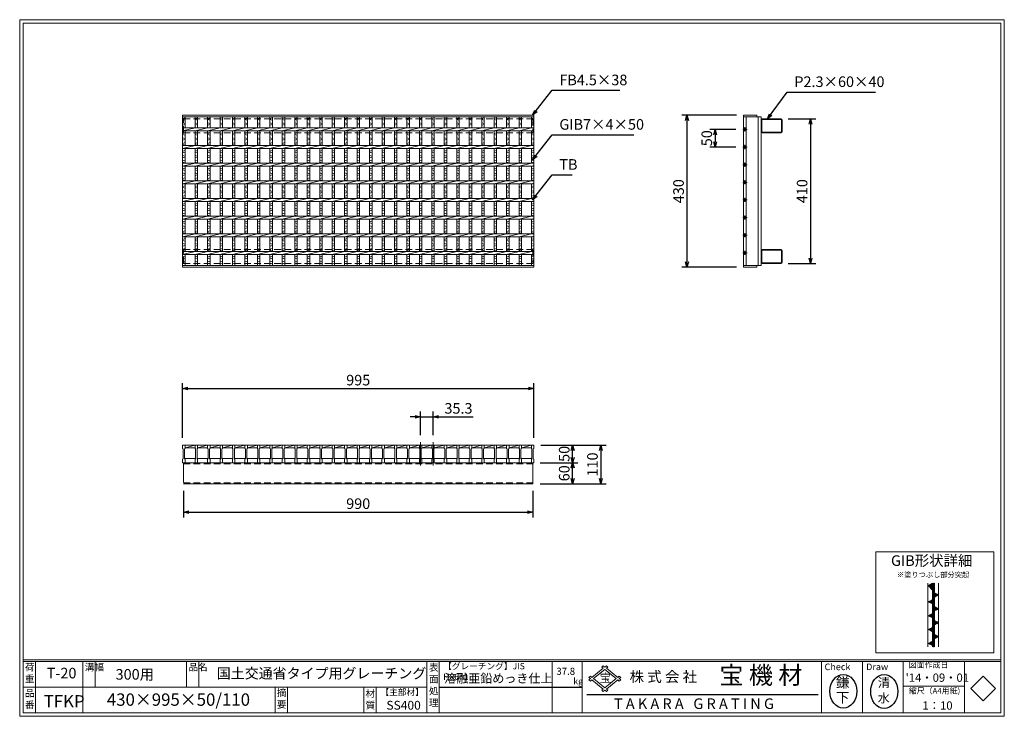
# Model space of a CAD drawing. Units: millimetres. Extents: x 0 to 2790, y 0 to 1973.
import ezdxf

# ---------------------------------------------------------------- set-up
doc = ezdxf.new("R2010")
doc.units = ezdxf.units.MM
doc.linetypes.add('CENTER', pattern=[10, 6.25, -1.25, 1.25, -1.25])
doc.linetypes.add('HIDDEN', pattern=[9.525, 6.35, -3.175])
for name, color, linetype, lineweight in [('エンボス', 4, 'Continuous', 5), ('寸法線', 2, 'Continuous', 9), ('嵩上平面', 112, 'HIDDEN', 13), ('嵩上断面', 112, 'Continuous', 13), ('本体', 7, 'Continuous', 13)]:
    doc.layers.add(name, color=color, linetype=linetype, lineweight=lineweight)
doc.layers.add('外枠', color=7, linetype='Continuous')
doc.dimstyles.new('ISO-25', dxfattribs={"dimscale": 10, "dimtxt": 3, "dimasz": 1.5, "dimexe": 1.5, "dimexo": 2, "dimgap": 0.5, "dimtad": 1, "dimdsep": 46, "dimtxsty": 'Standard', "dimblk": 'OPEN30', "dimcen": 2.5, "dimadec": 0, "dimazin": 0, "dimtfac": 1, "dimtmove": 0, "dimatfit": 0, "dimldrblk": 'OPEN30', "dimfxl": 1, "dimarcsym": 0})

# ---------------------------------------------------------------- blocks, each defined once
blk = doc.blocks.new('TB8')
at = {"layer": '本体', "color": 1, "linetype": 'CENTER', "ltscale": 0.3}
for p, q in [((10, 0), (-2, 0)), ((4, 6), (4, -6))]:
    blk.add_line(p, q, dxfattribs=at)
at = {"layer": '本体', "color": 0, "linetype": 'Continuous'}
blk.add_circle((4, 0), 4, dxfattribs=at)
blk = doc.blocks.new('_Open30')
at = {"color": 0, "linetype": 'ByBlock', "lineweight": -2}
for p, q in [((-1, 0.27), (0, 0)), ((0, 0), (-1, -0.27)), ((0, 0), (-1, 0))]:
    blk.add_line(p, q, dxfattribs=at)
blk = doc.blocks.new('*D5')
at = {"layer": 'Defpoints', "color": 0, "linetype": 'Continuous'}
for p in [(2050.5, 1702.5), (1890.5, 1272.5), (2050.5, 1272.5)]:
    blk.add_point(p, dxfattribs=at)
at = {"layer": '寸法線', "color": 0, "linetype": 'Continuous', "lineweight": -2}
for p, q in [((2030.5, 1702.5), (1875.5, 1702.5)), ((1890.5, 1687.5), (1890.5, 1287.5)), ((2030.5, 1272.5), (1875.5, 1272.5))]:
    blk.add_line(p, q, dxfattribs=at)
at = {"layer": '寸法線', "color": 0, "linetype": 'Continuous', "lineweight": -2, "xscale": 15, "yscale": 15, "zscale": 15}
for p, rotation in [((1890.5, 1702.5), 90), ((1890.5, 1272.5), 270)]:
    blk.add_blockref('_Open30', p, dxfattribs=dict(at, rotation=rotation))
at = {"layer": '寸法線', "color": 0, "linetype": 'Continuous', "insert": (1870.5, 1487.5), "char_height": 30, "attachment_point": 5, "rotation": 90}
blk.add_mtext('430', dxfattribs=at)
blk = doc.blocks.new('*D6')
at = {"layer": 'Defpoints', "color": 0, "linetype": 'Continuous'}
for p in [(1476.6, 768.4), (1476.6, 658.4), (1646.6, 658.4)]:
    blk.add_point(p, dxfattribs=at)
at = {"layer": '寸法線', "color": 0, "linetype": 'Continuous', "lineweight": -2}
for p, q in [((1496.6, 768.4), (1661.6, 768.4)), ((1646.6, 753.4), (1646.6, 673.4)), ((1496.6, 658.4), (1661.6, 658.4))]:
    blk.add_line(p, q, dxfattribs=at)
at = {"layer": '寸法線', "color": 0, "linetype": 'Continuous', "lineweight": -2, "xscale": 15, "yscale": 15, "zscale": 15}
for p, rotation in [((1646.6, 768.4), 90), ((1646.6, 658.4), 270)]:
    blk.add_blockref('_Open30', p, dxfattribs=dict(at, rotation=rotation))
at = {"layer": '寸法線', "color": 0, "linetype": 'Continuous', "insert": (1626.6, 713.4), "char_height": 30, "attachment_point": 5, "rotation": 90}
blk.add_mtext('110', dxfattribs=at)
blk = doc.blocks.new('*D7')
at = {"layer": 'Defpoints', "color": 0, "linetype": 'Continuous'}
for p in [(2157.5, 1692.5), (2157.5, 1282.5), (2240.5, 1282.5)]:
    blk.add_point(p, dxfattribs=at)
at = {"layer": '寸法線', "color": 0, "linetype": 'Continuous', "lineweight": -2}
for p, q in [((2177.5, 1692.5), (2255.5, 1692.5)), ((2240.5, 1677.5), (2240.5, 1297.5)), ((2177.5, 1282.5), (2255.5, 1282.5))]:
    blk.add_line(p, q, dxfattribs=at)
at = {"layer": '寸法線', "color": 0, "linetype": 'Continuous', "lineweight": -2, "xscale": 15, "yscale": 15, "zscale": 15}
for p, rotation in [((2240.5, 1692.5), 90), ((2240.5, 1282.5), 270)]:
    blk.add_blockref('_Open30', p, dxfattribs=dict(at, rotation=rotation))
at = {"layer": '寸法線', "color": 0, "linetype": 'Continuous', "insert": (2220.5, 1487.5), "char_height": 30, "attachment_point": 5, "rotation": 90}
blk.add_mtext('410', dxfattribs=at)
blk = doc.blocks.new('*D8')
at = {"layer": 'Defpoints', "color": 0, "linetype": 'Continuous'}
for p in [(464.1, 658.4), (1454.1, 658.4), (1454.1, 578.4)]:
    blk.add_point(p, dxfattribs=at)
at = {"layer": '寸法線', "color": 0, "linetype": 'Continuous', "lineweight": -2}
for p, q in [((464.1, 638.4), (464.1, 563.4)), ((1454.1, 638.4), (1454.1, 563.4)), ((479.1, 578.4), (1439.1, 578.4))]:
    blk.add_line(p, q, dxfattribs=at)
at = {"layer": '寸法線', "color": 0, "linetype": 'Continuous', "lineweight": -2, "xscale": 15, "yscale": 15, "zscale": 15, "rotation": 180}
blk.add_blockref('_Open30', (464.1, 578.4), dxfattribs=at)
at = {"layer": '寸法線', "color": 0, "linetype": 'Continuous', "lineweight": -2, "xscale": 15, "yscale": 15, "zscale": 15}
blk.add_blockref('_Open30', (1454.1, 578.4), dxfattribs=at)
at = {"layer": '寸法線', "color": 0, "linetype": 'Continuous', "insert": (959.1, 598.4), "char_height": 30, "attachment_point": 5}
blk.add_mtext('990', dxfattribs=at)
blk = doc.blocks.new('*D9')
at = {"layer": 'Defpoints', "color": 0, "linetype": 'Continuous'}
for p in [(1456.6, 768.4), (1566.6, 768.4), (1454.1, 718.4)]:
    blk.add_point(p, dxfattribs=at)
at = {"layer": '寸法線', "color": 0, "linetype": 'Continuous', "lineweight": -2}
for p, q in [((1476.6, 768.4), (1581.6, 768.4)), ((1566.6, 733.4), (1566.6, 753.4)), ((1474.1, 718.4), (1581.6, 718.4))]:
    blk.add_line(p, q, dxfattribs=at)
at = {"layer": '寸法線', "color": 0, "linetype": 'Continuous', "lineweight": -2, "xscale": 15, "yscale": 15, "zscale": 15}
for p, rotation in [((1566.6, 768.4), 90), ((1566.6, 718.4), 270)]:
    blk.add_blockref('_Open30', p, dxfattribs=dict(at, rotation=rotation))
at = {"layer": '寸法線', "color": 0, "linetype": 'Continuous', "insert": (1546.6, 743.4), "char_height": 30, "attachment_point": 5, "rotation": 90}
blk.add_mtext('50', dxfattribs=at)
blk = doc.blocks.new('*D10')
at = {"layer": 'Defpoints', "color": 0, "ltscale": 3}
for p in [(2048.5, 1662.5), (1970.5, 1612.5), (2048.5, 1612.5)]:
    blk.add_point(p, dxfattribs=at)
at = {"layer": '寸法線', "color": 0, "lineweight": -2, "ltscale": 3}
for p, q in [((2028.5, 1662.5), (1955.5, 1662.5)), ((1970.5, 1647.5), (1970.5, 1627.5)), ((2028.5, 1612.5), (1955.5, 1612.5))]:
    blk.add_line(p, q, dxfattribs=at)
at = {"layer": '寸法線', "color": 0, "lineweight": -2, "ltscale": 3, "xscale": 15, "yscale": 15, "zscale": 15}
for p, rotation in [((1970.5, 1662.5), 90), ((1970.5, 1612.5), 270)]:
    blk.add_blockref('_Open30', p, dxfattribs=dict(at, rotation=rotation))
at = {"layer": '寸法線', "color": 0, "ltscale": 3, "insert": (1950.5, 1637.5), "char_height": 30, "attachment_point": 5, "rotation": 90}
blk.add_mtext('50', dxfattribs=at)
blk = doc.blocks.new('*D11')
at = {"layer": 'Defpoints', "color": 0, "ltscale": 3}
for p in [(1456.6, 718.4), (1566.6, 718.4), (1454.1, 658.4)]:
    blk.add_point(p, dxfattribs=at)
at = {"layer": '寸法線', "color": 0, "lineweight": -2, "ltscale": 3}
for p, q in [((1476.6, 718.4), (1581.6, 718.4)), ((1566.6, 673.4), (1566.6, 703.4)), ((1474.1, 658.4), (1581.6, 658.4))]:
    blk.add_line(p, q, dxfattribs=at)
at = {"layer": '寸法線', "color": 0, "lineweight": -2, "ltscale": 3, "xscale": 15, "yscale": 15, "zscale": 15}
for p, rotation in [((1566.6, 718.4), 90), ((1566.6, 658.4), 270)]:
    blk.add_blockref('_Open30', p, dxfattribs=dict(at, rotation=rotation))
at = {"layer": '寸法線', "color": 0, "ltscale": 3, "insert": (1546.6, 688.4), "char_height": 30, "attachment_point": 5, "rotation": 90}
blk.add_mtext('60', dxfattribs=at)
blk = doc.blocks.new('清水')
at = {"layer": '外枠', "linetype": 'Continuous'}
blk.add_ellipse((62, -85), major_axis=(0, -48.1), ratio=0.8, dxfattribs=at)
at = {"layer": '外枠', "linetype": 'Continuous', "char_height": 25, "attachment_point": 1}
for s, insert, width in [('{\\fHG正楷書体-PRO|b0|i0|c128|p65;清}', (44, -47.7), 37.861), ('{\\fHG正楷書体-PRO|b0|i0|c128|p65;水}', (43.6, -91.3), 38.034)]:
    blk.add_mtext(s, dxfattribs=dict(at, insert=insert, width=width))
blk = doc.blocks.new('GIB詳細')
at = {"layer": 'エンボス', "linetype": 'Continuous'}
h = blk.add_hatch(dxfattribs=at)
h.set_pattern_fill('ANSI31', color=256, scale=0.5, style=0)
h.set_pattern_definition([(45, (8.5257, -12.7679), (-1.122532, 1.122532), [])])
h.paths.add_polyline_path([(26.7, 40.2), (37.9, 45.8), (37.9, 46.6), (26.7, 52.2), (26.7, 79.2), (20.6, 79.2), (8.5, 73.2), (20.6, 59.8), (20.6, 32.6), (8.5, 26.5), (20.6, 20.5), (20.6, -6.7), (8.5, -12.8), (20.6, -18.8), (20.6, -46), (8.5, -52.1), (20.6, -58.1), (20.6, -85.3), (8.5, -91.4), (20.6, -97.4), (20.6, -100.8), (26.7, -100.8), (26.7, -77.8), (37.9, -72.2), (37.9, -71.3), (26.7, -65.7), (26.7, -38.5), (37.9, -32.9), (37.9, -32), (26.7, -26.4), (26.7, 0.8), (37.9, 6.5), (37.9, 7.3), (26.7, 12.9)])
at = {"layer": 'エンボス', "linetype": 'Continuous', "lineweight": 0}
for p, q in [((8.5, 73.2), (20.6, 79.2)), ((8.5, 73.2), (20.6, 59.8)), ((8.5, 26.5), (20.6, 32.6)), ((38.8, 46.2), (26.7, 52.2)), ((38.8, 46.2), (26.7, 40.2)), ((8.5, 26.5), (20.6, 20.5)), ((20.6, 20.5), (20.6, -6.7)), ((38.8, 6.9), (26.7, 12.9)), ((38.8, 6.9), (26.7, 0.8)), ((26.7, 0.8), (26.7, -26.4)), ((8.5, -12.8), (20.6, -6.7)), ((8.5, -12.8), (20.6, -18.8)), ((20.6, -18.8), (20.6, -46)), ((38.8, -32.4), (26.7, -26.4)), ((38.8, -32.4), (26.7, -26.4)), ((8.5, -52.1), (20.6, -46)), ((8.5, -52.1), (20.6, -58.1)), ((38.8, -32.4), (26.7, -38.5)), ((38.8, -32.4), (26.7, -38.5)), ((26.7, -38.5), (26.7, -65.7)), ((20.6, -58.1), (20.6, -85.3)), ((38.8, -71.7), (26.7, -65.7)), ((38.8, -71.7), (26.7, -65.7)), ((38.8, -71.7), (26.7, -65.7)), ((38.8, -71.7), (26.7, -77.8)), ((38.8, -71.7), (26.7, -77.8)), ((38.8, -71.7), (26.7, -77.8)), ((26.7, -77.8), (26.7, -100.8)), ((8.5, -91.4), (20.6, -85.3)), ((8.5, -91.4), (20.6, -97.4)), ((20.6, -97.4), (20.6, -100.8))]:
    blk.add_line(p, q, dxfattribs=at)
at = {"layer": 'エンボス', "lineweight": 0}
for p, q in [((20.6, 59.8), (20.6, 32.6)), ((26.7, 79.2), (26.7, 52.2)), ((26.7, 40.2), (26.7, 12.9)), ((26.7, 38.6), (26.7, 12.9))]:
    blk.add_line(p, q, dxfattribs=at)
at = {"layer": '本体', "lineweight": 0}
for p, q in [((7.7, 79.2), (7.7, -100.8)), ((37.9, 79.2), (37.9, -100.8))]:
    blk.add_line(p, q, dxfattribs=at)
at = {"layer": '本体', "linetype": 'Continuous'}
blk.add_lwpolyline([(-139.6, 168.6), (194.7, 168.6), (194.7, -117.6), (-139.6, -117.6)], close=True, dxfattribs=at)
at = {"layer": '本体', "linetype": 'Continuous', "lineweight": 0, "insert": (-96.9, 158.3), "char_height": 30, "width": 252.84, "attachment_point": 1}
blk.add_mtext('GIB形状詳細', dxfattribs=at)
at = {"layer": '本体', "linetype": 'Continuous', "insert": (-79.9, 111), "char_height": 15, "width": 230.696, "attachment_point": 1}
blk.add_mtext('※塗りつぶし部分突起', dxfattribs=at)
blk = doc.blocks.new('鎌下')
at = {"layer": '外枠', "linetype": 'Continuous'}
blk.add_ellipse((61.7, -84.6), major_axis=(0, -47.9), ratio=0.8, dxfattribs=at)
at = {"layer": '外枠', "linetype": 'Continuous', "char_height": 28.175, "width": 43.853, "attachment_point": 1}
for s, insert in [('{\\fHGSeikaishotaiPRO|b0|i0|c128|p65;鎌}', (40.6, -45.6)), ('{\\fHGSeikaishotaiPRO|b0|i0|c128|p65;下}', (40.6, -88.1))]:
    blk.add_mtext(s, dxfattribs=dict(at, insert=insert))
blk = doc.blocks.new('*D23')
at = {"layer": 'Defpoints', "color": 0, "ltscale": 3}
for p in [(1456.6, 928.4), (461.6, 768.4), (1456.6, 768.4)]:
    blk.add_point(p, dxfattribs=at)
at = {"layer": '寸法線', "color": 0, "lineweight": -2, "ltscale": 3}
for p, q in [((461.6, 788.4), (461.6, 943.4)), ((476.6, 928.4), (1441.6, 928.4)), ((1456.6, 788.4), (1456.6, 943.4))]:
    blk.add_line(p, q, dxfattribs=at)
at = {"layer": '寸法線', "color": 0, "lineweight": -2, "ltscale": 3, "xscale": 15, "yscale": 15, "zscale": 15, "rotation": 180}
blk.add_blockref('_Open30', (461.6, 928.4), dxfattribs=at)
at = {"layer": '寸法線', "color": 0, "lineweight": -2, "ltscale": 3, "xscale": 15, "yscale": 15, "zscale": 15}
blk.add_blockref('_Open30', (1456.6, 928.4), dxfattribs=at)
at = {"layer": '寸法線', "color": 0, "ltscale": 3, "insert": (959.1, 948.4), "char_height": 30, "attachment_point": 5}
blk.add_mtext('995', dxfattribs=at)
blk = doc.blocks.new('*D24')
at = {"layer": 'Defpoints', "color": 0, "ltscale": 3}
for p in [(1171.1, 848.4), (1135.8, 776.4), (1171.1, 776.4)]:
    blk.add_point(p, dxfattribs=at)
at = {"layer": '寸法線', "color": 0, "lineweight": -2, "ltscale": 3}
for p, q in [((1120.8, 848.4), (1105.8, 848.4)), ((1135.8, 796.4), (1135.8, 863.4)), ((1135.8, 848.4), (1171.1, 848.4)), ((1171.1, 796.4), (1171.1, 863.4)), ((1186.1, 848.4), (1285.1, 848.4))]:
    blk.add_line(p, q, dxfattribs=at)
at = {"layer": '寸法線', "color": 0, "lineweight": -2, "ltscale": 3, "xscale": 15, "yscale": 15, "zscale": 15}
blk.add_blockref('_Open30', (1135.8, 848.4), dxfattribs=at)
at = {"layer": '寸法線', "color": 0, "lineweight": -2, "ltscale": 3, "xscale": 15, "yscale": 15, "zscale": 15, "rotation": 180}
blk.add_blockref('_Open30', (1171.1, 848.4), dxfattribs=at)
at = {"layer": '寸法線', "color": 0, "ltscale": 3, "insert": (1243.1, 868.4), "char_height": 30, "attachment_point": 5}
blk.add_mtext('35.3', dxfattribs=at)
blk = doc.blocks.new('P-H60')
at = {"layer": '嵩上断面'}
for p, q in [((2.999997, 0.000001), (56.999997, 0.000001)), ((-0.000003, -2.999999), (-0.000003, -36.999999)), ((59.999997, -36.999999), (59.999997, -2.999999)), ((2.999997, -39.999999), (56.999997, -39.999999))]:
    blk.add_line(p, q, dxfattribs=at)
at = {"layer": '嵩上断面', "linetype": 'Continuous'}
blk.add_lwpolyline([(2.299997, -37.699999), (57.699997, -37.699999), (57.699997, -2.299999), (2.299997, -2.299999)], close=True, dxfattribs=at)
at = {"layer": '嵩上断面'}
for centre, start, end in [((2.999997, -2.999999), 90, 180), ((56.999997, -2.999999), 0, 90), ((2.999997, -36.999999), 180, 270), ((56.999997, -36.999999), 270, 0)]:
    blk.add_arc(centre, 3, start, end, dxfattribs=at)
blk = doc.blocks.new('*U26')
at = {"layer": '本体', "linetype": 'Continuous'}
for p, q in [((-16.9, 25), (11.4, 25)), ((-16.9, 17), (11.4, 25)), ((-16.9, 17), (11.4, 17)), ((-18.4, -13), (12.9, -13))]:
    blk.add_line(p, q, dxfattribs=at)
at = {"layer": '本体'}
for p, q in [((11.4, 25), (18.4, 25)), ((11.4, 25), (11.4, 15)), ((11.4, 15), (12.9, 14)), ((12.9, 14), (12.9, -14)), ((18.4, 15), (16.9, 14)), ((16.9, 14), (16.9, -14)), ((18.4, 25), (18.4, 15)), ((11.4, -15), (12.9, -14)), ((11.4, -25), (11.4, -15)), ((11.4, -25), (18.4, -25)), ((18.4, -15), (16.9, -14)), ((18.4, -25), (18.4, -15))]:
    blk.add_line(p, q, dxfattribs=at)
blk = doc.blocks.new('*U27')
at = {"layer": 'エンボス', "color": 0, "linetype": 'ByBlock', "lineweight": -2}
for p in [(0, 0), (35.3, 0), (70.6, 0), (105.9, 0), (141.2, 0), (176.5, 0), (211.8, 0), (247.1, 0), (282.4, 0), (317.7, 0), (353, 0), (388.3, 0), (423.6, 0), (458.9, 0), (494.2, 0), (529.5, 0), (564.8, 0), (600.1, 0), (635.4, 0), (670.7, 0), (706, 0), (741.3, 0), (776.6, 0), (811.9, 0), (847.2, 0), (882.5, 0), (917.8, 0)]:
    blk.add_blockref('*U26', p, dxfattribs=at)
blk = doc.blocks.new('*U28')
at = {"layer": 'エンボス', "linetype": 'Continuous'}
for p, q in [((14.2, 205.9), (21.2, 207.9)), ((21.2, 200.9), (14.2, 202.9)), ((14.2, 193.9), (21.2, 191.9)), ((21.2, 188.9), (14.2, 186.9)), ((21.2, 165.5), (14.2, 163.5)), ((14.2, 160.5), (21.2, 158.5)), ((14.2, 151.5), (21.2, 149.5)), ((21.2, 146.5), (14.2, 144.5)), ((21.2, 137.5), (14.2, 135.5)), ((14.2, 132.5), (21.2, 130.5)), ((21.2, 115.5), (14.2, 113.5)), ((14.2, 110.5), (21.2, 108.5)), ((14.2, 101.5), (21.2, 99.5)), ((21.2, 96.5), (14.2, 94.5)), ((21.2, 87.5), (14.2, 85.5)), ((14.2, 82.5), (21.2, 80.5)), ((21.2, 65.5), (14.2, 63.5)), ((14.2, 60.5), (21.2, 58.5)), ((14.2, 51.5), (21.2, 49.5)), ((21.2, 46.5), (14.2, 44.5)), ((21.2, 37.5), (14.2, 35.5)), ((14.2, 32.5), (21.2, 30.5)), ((21.2, 15.5), (14.2, 13.5)), ((14.2, 10.5), (21.2, 8.5)), ((14.2, 1.5), (21.2, -0.5)), ((21.2, -3.5), (14.2, -5.5)), ((21.2, -12.5), (14.2, -14.5)), ((14.2, -17.5), (21.2, -19.5)), ((21.2, -34.5), (14.2, -36.5)), ((14.2, -39.5), (21.2, -41.5)), ((14.2, -48.5), (21.2, -50.5)), ((21.2, -53.5), (14.2, -55.5)), ((21.2, -62.5), (14.2, -64.5)), ((14.2, -67.5), (21.2, -69.5)), ((21.2, -84.5), (14.2, -86.5)), ((14.2, -89.5), (21.2, -91.5)), ((14.2, -98.5), (21.2, -100.5)), ((21.2, -103.5), (14.2, -105.5)), ((21.2, -112.5), (14.2, -114.5)), ((14.2, -117.5), (21.2, -119.5)), ((21.2, -134.5), (14.2, -136.5)), ((14.2, -139.5), (21.2, -141.5)), ((14.2, -148.5), (21.2, -150.5)), ((21.2, -153.5), (14.2, -155.5)), ((21.2, -162.5), (14.2, -164.5)), ((14.2, -167.5), (21.2, -169.5)), ((14.2, -167.5), (21.2, -169.5)), ((14.2, -186.5), (21.2, -184.5)), ((21.2, -191.5), (14.2, -189.5)), ((14.2, -198.5), (21.2, -200.5)), ((21.2, -203.5), (14.2, -205.5))]:
    blk.add_line(p, q, dxfattribs=at)
at = {"layer": '本体', "linetype": 'Continuous'}
for p, q in [((14.2, 210.5), (14.2, 179)), ((21.2, 210.5), (21.2, 179)), ((-21.2, 171), (14.2, 179)), ((14.2, 171), (14.2, 129)), ((21.2, 171), (21.2, 129)), ((-21.2, 121), (14.2, 129)), ((14.2, 121), (14.2, 79)), ((21.2, 121), (21.2, 79)), ((-21.2, 71), (14.2, 79)), ((14.2, 71), (14.2, 29)), ((21.2, 71), (21.2, 29)), ((-21.2, 21), (14.2, 29)), ((14.2, 21), (14.2, -21)), ((21.2, 21), (21.2, -21)), ((-21.2, -29), (14.2, -21)), ((14.2, -29), (14.2, -71)), ((21.2, -29), (21.2, -71)), ((-21.2, -79), (14.2, -71)), ((14.2, -79), (14.2, -121)), ((21.2, -79), (21.2, -121)), ((-21.2, -129), (14.2, -121)), ((14.2, -129), (14.2, -171)), ((21.2, -129), (21.2, -171)), ((-21.2, -179), (14.2, -171)), ((14.2, -210.5), (14.2, -179)), ((21.2, -210.5), (21.2, -179))]:
    blk.add_line(p, q, dxfattribs=at)
blk = doc.blocks.new('*U29')
at = {"layer": '本体', "color": 0, "linetype": 'ByBlock', "lineweight": -2}
for p in [(0, 0), (35.3, 0), (70.6, 0), (105.9, 0), (141.2, 0), (176.5, 0), (211.8, 0), (247.1, 0), (282.4, 0), (317.7, 0), (353, 0), (388.3, 0), (423.6, 0), (458.9, 0), (494.2, 0), (529.5, 0), (564.8, 0), (600.1, 0), (635.4, 0), (670.7, 0), (706, 0), (741.3, 0), (776.6, 0), (811.9, 0), (847.2, 0), (882.5, 0), (917.8, 0)]:
    blk.add_blockref('*U28', p, dxfattribs=at)

msp = doc.modelspace()

# ---------------------------------------------------------------- linework, layer by layer
at = {"layer": 'エンボス', "linetype": 'Continuous'}
for p, q in [((461.619, 1693.392), (468.619, 1695.392)), ((468.619, 1688.392), (461.619, 1690.392)), ((461.619, 1681.392), (468.619, 1679.392)), ((468.619, 1676.392), (461.619, 1674.392)), ((1449.619, 1693.392), (1456.619, 1695.392)), ((1456.619, 1688.392), (1449.619, 1690.392)), ((1449.619, 1681.392), (1456.619, 1679.392)), ((1456.619, 1676.392), (1449.619, 1674.392)), ((468.619, 1653.028), (461.619, 1651.028)), ((461.619, 1648.028), (468.619, 1646.028)), ((1456.619, 1653.028), (1449.619, 1651.028)), ((1449.619, 1648.028), (1456.619, 1646.028)), ((461.619, 1639.028), (468.619, 1637.028)), ((468.619, 1634.028), (461.619, 1632.028)), ((468.619, 1625.028), (461.619, 1623.028)), ((461.619, 1620.028), (468.619, 1618.028)), ((1449.619, 1639.028), (1456.619, 1637.028)), ((1456.619, 1634.028), (1449.619, 1632.028)), ((1456.619, 1625.028), (1449.619, 1623.028)), ((1449.619, 1620.028), (1456.619, 1618.028)), ((468.619, 1603.028), (461.619, 1601.028)), ((461.619, 1598.028), (468.619, 1596.028)), ((1456.619, 1603.028), (1449.619, 1601.028)), ((1449.619, 1598.028), (1456.619, 1596.028)), ((461.619, 1589.028), (468.619, 1587.028)), ((468.619, 1584.028), (461.619, 1582.028)), ((468.619, 1575.028), (461.619, 1573.028)), ((461.619, 1570.028), (468.619, 1568.028)), ((1449.619, 1589.028), (1456.619, 1587.028)), ((1456.619, 1584.028), (1449.619, 1582.028)), ((1456.619, 1575.028), (1449.619, 1573.028)), ((1449.619, 1570.028), (1456.619, 1568.028)), ((468.619, 1553.028), (461.619, 1551.028)), ((461.619, 1548.028), (468.619, 1546.028)), ((461.619, 1539.028), (468.619, 1537.028)), ((1456.619, 1553.028), (1449.619, 1551.028)), ((1449.619, 1548.028), (1456.619, 1546.028)), ((1449.619, 1539.028), (1456.619, 1537.028)), ((468.619, 1534.028), (461.619, 1532.028)), ((468.619, 1525.028), (461.619, 1523.028)), ((461.619, 1520.028), (468.619, 1518.028)), ((1456.619, 1534.028), (1449.619, 1532.028)), ((1456.619, 1525.028), (1449.619, 1523.028)), ((1449.619, 1520.028), (1456.619, 1518.028)), ((468.619, 1503.028), (461.619, 1501.028)), ((461.619, 1498.028), (468.619, 1496.028)), ((461.619, 1489.028), (468.619, 1487.028)), ((468.619, 1484.028), (461.619, 1482.028)), ((1456.619, 1503.028), (1449.619, 1501.028)), ((1449.619, 1498.028), (1456.619, 1496.028)), ((1449.619, 1489.028), (1456.619, 1487.028)), ((1456.619, 1484.028), (1449.619, 1482.028)), ((468.619, 1475.028), (461.619, 1473.028)), ((461.619, 1470.028), (468.619, 1468.028)), ((468.619, 1453.028), (461.619, 1451.028)), ((1456.619, 1475.028), (1449.619, 1473.028)), ((1449.619, 1470.028), (1456.619, 1468.028)), ((1456.619, 1453.028), (1449.619, 1451.028)), ((461.619, 1448.028), (468.619, 1446.028)), ((461.619, 1439.028), (468.619, 1437.028)), ((468.619, 1434.028), (461.619, 1432.028)), ((468.619, 1425.028), (461.619, 1423.028)), ((1449.619, 1448.028), (1456.619, 1446.028)), ((1449.619, 1439.028), (1456.619, 1437.028)), ((1456.619, 1434.028), (1449.619, 1432.028)), ((1456.619, 1425.028), (1449.619, 1423.028)), ((461.619, 1420.028), (468.619, 1418.028)), ((468.619, 1403.028), (461.619, 1401.028)), ((461.619, 1398.028), (468.619, 1396.028)), ((1449.619, 1420.028), (1456.619, 1418.028)), ((1456.619, 1403.028), (1449.619, 1401.028)), ((1449.619, 1398.028), (1456.619, 1396.028)), ((461.619, 1389.028), (468.619, 1387.028)), ((468.619, 1384.028), (461.619, 1382.028)), ((468.619, 1375.028), (461.619, 1373.028)), ((461.619, 1370.028), (468.619, 1368.028)), ((1449.619, 1389.028), (1456.619, 1387.028)), ((1456.619, 1384.028), (1449.619, 1382.028)), ((1456.619, 1375.028), (1449.619, 1373.028)), ((1449.619, 1370.028), (1456.619, 1368.028)), ((468.619, 1353.028), (461.619, 1351.028)), ((461.619, 1348.028), (468.619, 1346.028)), ((461.619, 1339.028), (468.619, 1337.028)), ((1456.619, 1353.028), (1449.619, 1351.028)), ((1449.619, 1348.028), (1456.619, 1346.028)), ((1449.619, 1339.028), (1456.619, 1337.028)), ((468.619, 1334.028), (461.619, 1332.028)), ((468.619, 1325.028), (461.619, 1323.028)), ((461.619, 1320.028), (468.619, 1318.028)), ((461.619, 1320.028), (468.619, 1318.028)), ((1456.619, 1334.028), (1449.619, 1332.028)), ((1456.619, 1325.028), (1449.619, 1323.028)), ((1449.619, 1320.028), (1456.619, 1318.028)), ((1449.619, 1320.028), (1456.619, 1318.028)), ((461.619, 1301.069), (468.619, 1303.069)), ((468.619, 1296.069), (461.619, 1298.069)), ((461.619, 1289.069), (468.619, 1287.069)), ((468.619, 1284.069), (461.619, 1282.069)), ((1449.619, 1301.069), (1456.619, 1303.069)), ((1456.619, 1296.069), (1449.619, 1298.069)), ((1449.619, 1289.069), (1456.619, 1287.069)), ((1456.619, 1284.069), (1449.619, 1282.069))]:
    msp.add_line(p, q, dxfattribs=at)
at = {"layer": '外枠', "lineweight": 9, "ltscale": 80}
for p, q in [((2789.511, 1973.269), (0, 1973.269)), ((0, 0), (0, 1973.269)), ((2789.511, 0), (2789.511, 1973.269)), ((0, 0), (2789.511, 0))]:
    msp.add_line(p, q, dxfattribs=at)
at = {"layer": '外枠', "lineweight": 9, "ltscale": 100}
for p, q in [((10, 1963.878), (2780.12, 1963.878)), ((10, 1963.878), (10, 10)), ((2780.12, 1963.878), (2780.12, 10)), ((45, 155.399), (45, 10)), ((179.104, 155.399), (179.104, 10)), ((214.104, 155.399), (214.104, 82.7)), ((472.565, 155.399), (472.565, 82.7)), ((507.565, 155.399), (507.565, 82.7)), ((723.828, 82.7), (723.828, 10)), ((758.828, 82.7), (758.828, 10)), ((974.951, 82.7), (974.951, 10)), ((1009.951, 82.7), (1009.951, 10)), ((10, 10), (2780.12, 10))]:
    msp.add_line(p, q, dxfattribs=at)
at = {"layer": '外枠', "linetype": 'Continuous', "lineweight": 9, "ltscale": 100}
for p, q in [((10, 160.095), (2780.12, 160.095)), ((10, 155.399), (2780.12, 155.399)), ((1153.531, 155.399), (1153.531, 10)), ((1188.532, 155.399), (1188.532, 10)), ((1508.68, 155.399), (1508.68, 10)), ((1593.951, 155.399), (1593.951, 10)), ((1653.436, 142.863), (1649.123, 139.412)), ((1653.436, 142.863), (1657.75, 139.412)), ((1662.064, 142.863), (1657.75, 139.412)), ((1662.064, 142.863), (1666.378, 139.412)), ((2271.731, 155.399), (2271.731, 10)), ((2387.386, 155.399), (2387.386, 10)), ((2503.04, 155.399), (2503.04, 10)), ((2676.662, 155.399), (2676.662, 10)), ((1616.778, 113.536), (1612.464, 110.085)), ((1621.092, 110.085), (1616.778, 113.536)), ((1653.436, 135.961), (1621.092, 110.085)), ((1657.75, 132.51), (1625.405, 106.634)), ((1649.123, 139.412), (1653.436, 135.961)), ((1657.75, 132.51), (1690.095, 106.634)), ((1666.378, 139.412), (1662.064, 135.961)), ((1662.064, 135.961), (1694.409, 110.085)), ((1698.723, 113.536), (1694.409, 110.085)), ((1698.723, 113.536), (1703.037, 110.085)), ((2729.64, 113.462), (2694.775, 78.597)), ((2764.504, 78.597), (2729.64, 113.462)), ((1616.778, 106.634), (1612.464, 110.085)), ((1616.778, 106.634), (1612.464, 103.183)), ((1616.778, 99.732), (1612.464, 103.183)), ((1621.092, 103.183), (1616.778, 99.732)), ((1653.436, 77.307), (1621.092, 103.183)), ((1657.75, 80.758), (1625.405, 106.634)), ((1690.095, 106.634), (1657.75, 80.758)), ((1694.409, 103.183), (1662.064, 77.307)), ((1694.409, 103.183), (1698.723, 99.732)), ((1703.037, 110.085), (1698.723, 106.634)), ((1698.723, 106.634), (1703.037, 103.183)), ((1703.037, 103.183), (1698.723, 99.732)), ((2676.662, 85.048), (2503.04, 85.048)), ((10, 82.7), (1153.53, 82.7)), ((1653.436, 77.307), (1649.123, 73.856)), ((1653.436, 70.405), (1649.123, 73.856)), ((1657.75, 73.856), (1653.436, 70.405)), ((1662.064, 70.405), (1657.75, 73.856)), ((1666.378, 73.856), (1662.064, 77.307)), ((1666.378, 73.856), (1662.064, 70.405)), ((2694.775, 78.597), (2729.64, 43.733)), ((2729.64, 43.733), (2764.504, 78.597))]:
    msp.add_line(p, q, dxfattribs=at)
at = {"layer": '外枠', "ltscale": 3}
for p, q in [((1188.532, 82.7), (1593.951, 82.7)), ((1607.072, 61.671), (2262.174, 61.671))]:
    msp.add_line(p, q, dxfattribs=at)
at = {"layer": '寸法線', "linetype": 'Continuous'}
for p, q in [((1135.819, 776.444), (1135.819, 710.444)), ((1171.119, 776.444), (1171.119, 710.444))]:
    msp.add_line(p, q, dxfattribs=at)
at = {"layer": '嵩上平面', "linetype": 'HIDDEN', "lineweight": 9, "ltscale": 3}
for p, q in [((464.119, 1692.528), (1454.119, 1692.528)), ((464.119, 1652.528), (464.119, 1692.528)), ((1454.119, 1692.528), (1454.119, 1652.528)), ((464.119, 1652.528), (1454.119, 1652.528)), ((464.119, 1282.528), (464.119, 1322.528)), ((464.119, 1322.528), (1454.119, 1322.528)), ((1454.119, 1322.528), (1454.119, 1282.528)), ((464.119, 1282.528), (1454.119, 1282.528))]:
    msp.add_line(p, q, dxfattribs=at)
at = {"layer": '嵩上断面', "linetype": 'Continuous'}
for p, q in [((464.119, 663.444), (464.119, 718.444)), ((464.119, 718.444), (1454.119, 718.444)), ((1454.119, 718.444), (1454.119, 658.444)), ((464.119, 658.444), (1454.119, 658.444))]:
    msp.add_line(p, q, dxfattribs=at)
at = {"layer": '嵩上断面', "linetype": 'HIDDEN', "ltscale": 3}
for p, q in [((464.119, 715.244), (1454.119, 715.244)), ((464.119, 661.644), (1454.119, 661.644))]:
    msp.add_line(p, q, dxfattribs=at)
at = {"layer": '本体', "linetype": 'Continuous'}
for p, q in [((461.619, 1702.528), (1456.619, 1702.528)), ((1456.619, 1272.528), (1456.619, 1702.528)), ((2050.549, 1702.528), (2050.549, 1272.528)), ((2050.549, 1702.528), (2088.549, 1702.528)), ((2088.549, 1702.528), (2088.549, 1698.028)), ((461.619, 1698.028), (1456.619, 1698.028)), ((461.619, 1698.028), (461.619, 1666.528)), ((468.619, 1698.028), (468.619, 1666.528)), ((1449.619, 1698.028), (1449.619, 1666.528)), ((1456.619, 1698.028), (1456.619, 1666.528)), ((2050.549, 1698.028), (2100.549, 1698.028)), ((2058.549, 1698.028), (2058.549, 1277.028)), ((2092.549, 1698.028), (2092.549, 1277.028)), ((2100.549, 1698.028), (2100.549, 1277.028)), ((461.619, 1666.528), (1456.619, 1666.528)), ((461.619, 1658.528), (1456.619, 1658.528)), ((461.619, 1658.528), (461.619, 1616.528)), ((468.619, 1658.528), (468.619, 1616.528)), ((1414.719, 1658.528), (1450.019, 1666.528)), ((1449.619, 1658.528), (1449.619, 1616.528)), ((1450.019, 1658.528), (1456.619, 1660.024)), ((1456.619, 1658.528), (1456.619, 1616.528)), ((461.619, 1616.528), (1456.619, 1616.528)), ((461.619, 1608.528), (1456.619, 1608.528)), ((461.619, 1608.528), (461.619, 1566.528)), ((468.619, 1608.528), (468.619, 1566.528)), ((1414.719, 1608.528), (1450.019, 1616.528)), ((1449.619, 1608.528), (1449.619, 1566.528)), ((1450.019, 1608.528), (1456.619, 1610.024)), ((1456.619, 1608.528), (1456.619, 1566.528)), ((461.619, 1566.528), (1456.619, 1566.528)), ((1414.719, 1558.528), (1450.019, 1566.528)), ((461.619, 1558.528), (1456.619, 1558.528)), ((461.619, 1558.528), (461.619, 1516.528)), ((468.619, 1558.528), (468.619, 1516.528)), ((1449.619, 1558.528), (1449.619, 1516.528)), ((1450.019, 1558.528), (1456.619, 1560.024)), ((1456.619, 1558.528), (1456.619, 1516.528)), ((461.619, 1516.528), (1456.619, 1516.528)), ((461.619, 1508.528), (1456.619, 1508.528)), ((461.619, 1508.528), (461.619, 1466.528)), ((468.619, 1508.528), (468.619, 1466.528)), ((1414.719, 1508.528), (1450.019, 1516.528)), ((1449.619, 1508.528), (1449.619, 1466.528)), ((1450.019, 1508.528), (1456.619, 1510.024)), ((1456.619, 1508.528), (1456.619, 1466.528)), ((461.619, 1466.528), (1456.619, 1466.528)), ((461.619, 1458.528), (1456.619, 1458.528)), ((461.619, 1458.528), (461.619, 1416.528)), ((468.619, 1458.528), (468.619, 1416.528)), ((1414.719, 1458.528), (1450.019, 1466.528)), ((1449.619, 1458.528), (1449.619, 1416.528)), ((1450.019, 1458.528), (1456.619, 1460.024)), ((1456.619, 1458.528), (1456.619, 1416.528)), ((461.619, 1416.528), (1456.619, 1416.528)), ((461.619, 1408.528), (1456.619, 1408.528)), ((461.619, 1408.528), (461.619, 1366.528)), ((468.619, 1408.528), (468.619, 1366.528)), ((1414.719, 1408.528), (1450.019, 1416.528)), ((1449.619, 1408.528), (1449.619, 1366.528)), ((1450.019, 1408.528), (1456.619, 1410.024)), ((1456.619, 1408.528), (1456.619, 1366.528)), ((461.619, 1366.528), (1456.619, 1366.528)), ((461.619, 1358.528), (1456.619, 1358.528)), ((461.619, 1358.528), (461.619, 1316.528)), ((468.619, 1358.528), (468.619, 1316.528)), ((1414.719, 1358.528), (1450.019, 1366.528)), ((1449.619, 1358.528), (1449.619, 1316.528)), ((1450.019, 1358.528), (1456.619, 1360.024)), ((1456.619, 1358.528), (1456.619, 1316.528)), ((461.619, 1316.528), (1456.619, 1316.528)), ((1414.719, 1308.528), (1450.019, 1316.528)), ((461.619, 1308.528), (1456.619, 1308.528)), ((461.619, 1277.028), (461.619, 1308.528)), ((468.619, 1277.028), (468.619, 1308.528)), ((1449.619, 1277.028), (1449.619, 1308.528)), ((1450.019, 1308.528), (1456.619, 1310.024)), ((1456.619, 1277.028), (1456.619, 1308.528)), ((461.619, 1277.028), (1456.619, 1277.028)), ((461.619, 1272.528), (1456.619, 1272.528)), ((2050.549, 1277.028), (2100.549, 1277.028)), ((2050.549, 1272.528), (2088.549, 1272.528)), ((2088.549, 1277.028), (2088.549, 1272.528)), ((1421.719, 768.444), (1450.019, 768.444)), ((1421.719, 760.444), (1449.619, 768.331)), ((1421.719, 760.444), (1449.619, 760.444)), ((1420.219, 730.444), (1451.519, 730.444))]:
    msp.add_line(p, q, dxfattribs=at)
at = {"layer": '本体', "ltscale": 3}
msp.add_line((461.619, 1272.528), (461.619, 1702.528), dxfattribs=at)
at = {"layer": '本体'}
for p, q in [((461.619, 768.444), (468.619, 768.444)), ((461.619, 768.444), (461.619, 758.444)), ((461.619, 758.444), (463.119, 757.444)), ((463.119, 757.444), (463.119, 729.444)), ((468.619, 758.444), (467.119, 757.444)), ((467.119, 757.444), (467.119, 729.444)), ((468.619, 768.444), (468.619, 758.444)), ((1449.619, 768.444), (1456.619, 768.444)), ((1449.619, 768.444), (1449.619, 758.444)), ((1449.619, 758.444), (1451.119, 757.444)), ((1451.119, 757.444), (1451.119, 729.444)), ((1456.619, 758.444), (1455.119, 757.444)), ((1455.119, 757.444), (1455.119, 729.444)), ((1456.619, 768.444), (1456.619, 758.444)), ((461.619, 728.444), (463.119, 729.444)), ((461.619, 718.444), (461.619, 728.444)), ((468.619, 728.444), (467.119, 729.444)), ((468.619, 718.444), (468.619, 728.444)), ((1449.619, 728.444), (1451.119, 729.444)), ((1449.619, 718.444), (1449.619, 728.444)), ((1456.619, 728.444), (1455.119, 729.444)), ((1456.619, 718.444), (1456.619, 728.444)), ((461.619, 718.444), (468.619, 718.444)), ((1449.619, 718.444), (1456.619, 718.444))]:
    msp.add_line(p, q, dxfattribs=at)

# ---------------------------------------------------------------- block references
msp.add_blockref('GIB詳細', (2565.418, 297.723))
at = {"layer": 'エンボス'}
msp.add_blockref('*U27', (485.519, 743.444), dxfattribs=at)
at = {"layer": '外枠', "ltscale": 3}
msp.add_blockref('鎌下', (2271.731, 155.399), dxfattribs=at)
at = {"layer": '嵩上平面', "ltscale": 3}
msp.add_blockref('P-H60', (2100.549, 1692.528), dxfattribs=at)
at = {"layer": '嵩上平面', "ltscale": 3, "xscale": -1, "rotation": 180}
msp.add_blockref('P-H60', (2100.549, 1282.528), dxfattribs=at)
at = {"layer": '本体'}
msp.add_blockref('*U29', (482.769, 1487.528), dxfattribs=at)
at = {"layer": '本体', "linetype": 'Continuous'}
for p in [(2050.549, 1662.528), (2050.549, 1612.528), (2050.549, 1562.528), (2050.549, 1512.528), (2050.549, 1462.528), (2050.549, 1412.528), (2050.549, 1362.528), (2050.549, 1312.528)]:
    msp.add_blockref('TB8', p, dxfattribs=at)
at = {"layer": '本体', "ltscale": 3}
msp.add_blockref('清水', (2387.386, 155.399), dxfattribs=at)

# ---------------------------------------------------------------- texts
at = {"layer": '外枠', "linetype": 'Continuous', "lineweight": 9, "ltscale": 100, "attachment_point": 1}
for s, insert, char_height, width in [('荷\\P重', (14.92, 149.332), 20, 30.0799), ('溝幅', (184.435, 149.307), 20, 29.6694), ('品名', (477.896, 149.307), 20, 29.6694), ('国土交通省タイプ用グレーチング', (558.434, 136.154), 29, 664.6119), ('表\\P面\\P処\\P理', (1159.385, 148.611), 20, 1015.1375), ('【グレーチング】JIS\u3000H8641', (1199.761, 151.082), 18, 301.8661), ('宝 機 材', (1982.247, 141.531), 50, 269.1378), ('Check', (2280.29, 149.513), 18.7831, 274.13809), ('Draw', (2398.035, 149.513), 18.7831, 274.13809), ('図面作成日', (2518.898, 153.73), 16.4352, 274.1381), ('T-20', (76.617, 137.376), 30, 126.3036), ('300用', (271.752, 133.857), 30, 271.6208), ('溶融亜鉛めっき仕上', (1202.678, 120.138), 25, 1015.1375), ('37.8', (1520.477, 137.5), 20, 1015.1375), ('{\\fＭＳ ゴシック|b0|i0|c128|p49;宝}', (1642.841, 120.818), 23.95394, 23.85059), ('株 式 会 社', (1728.021, 127.167), 30, 282.8297), ("'14・09・01", (2509.986, 121.221), 23.4788, 274.1381), ('kg', (1568.465, 108.414), 18, 25.456), ('品\\P番', (15.057, 75.82), 20, 23.52947), ('TFKP', (67.933, 59.96), 35, 88.8698), ('430×995×50/110', (246.857, 64.818), 35, 532.9183), ('摘\\P要', (728.478, 76.926), 20, 664.6119), ('材\\P質', (979.733, 74.848), 20, 31.38948), ('【主部材】', (1022.192, 77.61), 18, 122.0406), ('縮尺（A4用紙)', (2518.898, 80.525), 16.4352, 274.1381), ('SS400', (1038.975, 43.782), 25, 122.0406), ('T A K A R A   G R A T I N G', (1683.622, 50.715), 30.00024, 539.48276), ('1：10', (2557.587, 42.242), 23.4788, 274.1381)]:
    msp.add_mtext(s, dxfattribs=dict(at, insert=insert, char_height=char_height, width=width))
at = {"layer": '寸法線', "linetype": 'Continuous', "char_height": 30, "attachment_point": 7}
for s, insert in [('FB4.5×38', (1528.987, 1778.239)), ('P2.3×60×40', (2194.672, 1773.239)), ('GIB7×4×50', (1528.987, 1652.333)), ('TB', (1528.987, 1538.887))]:
    msp.add_mtext(s, dxfattribs=dict(at, insert=insert))

# ---------------------------------------------------------------- dimensions: what is measured, and where the dimension line sits
at = {"layer": '寸法線', "linetype": 'Continuous'}
for base, p1, p2, angle, picture, middle in [((1890.549, 1272.528), (2050.549, 1702.528), (2050.549, 1272.528), 90, '*D5', (1870.549, 1487.528)), ((2240.549, 1282.528), (2157.549, 1692.528), (2157.549, 1282.528), 90, '*D7', (2220.549, 1487.528)), ((1566.619, 768.444), (1454.119, 718.444), (1456.619, 768.444), 270, '*D9', (1546.619, 743.444)), ((1646.619, 658.444), (1476.619, 768.444), (1476.619, 658.444), 90, '*D6', (1626.619, 713.444))]:
    dim = msp.add_linear_dim(base=base, p1=p1, p2=p2, angle=angle, dimstyle='ISO-25', dxfattribs=at)
    dim.commit()
    dim.dimension.update_dxf_attribs({"geometry": picture, "text_midpoint": middle})
at = {"layer": '寸法線', "ltscale": 3}
for base, p1, p2, picture, middle in [((1970.549, 1612.528), (2048.549, 1662.528), (2048.549, 1612.528), '*D10', (1950.549, 1637.528)), ((1566.619, 718.444), (1454.119, 658.444), (1456.619, 718.444), '*D11', (1546.619, 688.444))]:
    dim = msp.add_linear_dim(base=base, p1=p1, p2=p2, angle=90, dimstyle='ISO-25', dxfattribs=at)
    dim.commit()
    dim.dimension.update_dxf_attribs({"geometry": picture, "text_midpoint": middle})
for base, p1, p2, picture, middle in [((1456.619, 928.444), (461.619, 768.444), (1456.619, 768.444), '*D23', (959.119, 948.444)), ((1171.119, 848.444), (1135.819, 776.444), (1171.119, 776.444), '*D24', (1243.124, 868.444))]:
    dim = msp.add_linear_dim(base=base, p1=p1, p2=p2, dimstyle='ISO-25', dxfattribs=at)
    dim.commit()
    dim.dimension.update_dxf_attribs({"geometry": picture, "text_midpoint": middle})
at = {"layer": '寸法線', "linetype": 'Continuous'}
dim = msp.add_linear_dim(base=(1454.119, 578.444), p1=(464.119, 658.444), p2=(1454.119, 658.444), dimstyle='ISO-25', dxfattribs=at)
dim.commit()
dim.dimension.update_dxf_attribs({"geometry": '*D8', "text_midpoint": (959.119, 578.444), "dimtype": 160})

# ---------------------------------------------------------------- leaders
at = {"layer": '寸法線', "linetype": 'Continuous', "annotation_type": 0, "has_hookline": 1, "hookline_direction": 0}
for points, text_width in [([(1453.276, 1702.528), (1508.987, 1773.239), (1523.987, 1773.239)], 171.472), ([(2118.961, 1692.528), (2174.672, 1768.239), (2189.672, 1768.239)], 230.254), ([(1453.276, 1576.622), (1508.987, 1647.333), (1523.987, 1647.333)], 211.371), ([(1453.276, 1463.177), (1508.987, 1533.887), (1523.987, 1533.887)], 35.787)]:
    msp.add_leader(points, dimstyle='ISO-25', override={"dimgap": 0.5, "dimtad": 1}, dxfattribs=dict(at, text_width=text_width))

doc.saveas('drawing.dxf')
